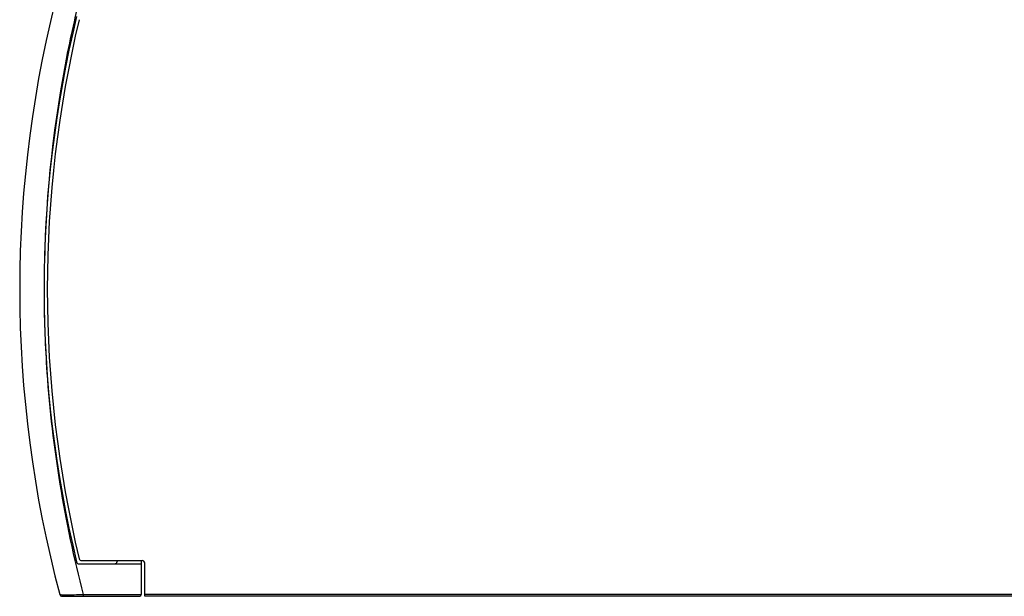
# Model space of a CAD drawing. Units: millimetres. Extents: x 0 to 9000, y 0 to 4000.
# Drawn here: x 1101 to 1222, y 3471 to 3542 of the extents above; entities that cross this region are included whole.
import ezdxf

# ---------------------------------------------------------------- set-up
doc = ezdxf.new("R2010")
doc.units = ezdxf.units.MM
doc.header["$LTSCALE"] = 495
doc.layers.add('3_ALL_AXES', color=7, linetype='CONTINUOUS')
doc.layers.add('7_ALL_FEATURES', color=7, linetype='CONTINUOUS')

msp = doc.modelspace()

# ---------------------------------------------------------------- linework, layer by layer
at = {"layer": '3_ALL_AXES', "color": 7, "linetype": 'Continuous'}
for p, q in [((1113.059, 3475.306), (1113.059, 3475.206)), ((1116.059, 3471.206), (1116.059, 3475.306)), ((1108.365, 3474.906), (1116.059, 3474.906)), ((1106.289, 3470.906), (1115.759, 3470.906)), ((1108.897, 3471.129), (1108.897, 3470.906)), ((1108.897, 3471.129), (1116.048, 3471.129))]:
    msp.add_line(p, q, dxfattribs=at)
for centre, radius, start, end in [((1246.821, 3508.756), 145.762, 165.04012, 194.95988), ((1246.821, 3508.756), 142.762, 166.37884, 193.62116), ((1108.365, 3475.206), 0.3, 193.62116, 270), ((1112.759, 3475.206), 0.3, 270, 360), ((1106.289, 3471.206), 0.3, 194.95988, 270.00003), ((1115.759, 3471.206), 0.3, 270, 360)]:
    msp.add_arc(centre, radius, start, end, dxfattribs=at)
for points, knots in [([(1108.897, 3546.383), (1108.174, 3543.621), (1105.568, 3532.345), (1104.289, 3520.763), (1104.097, 3512.05)], [0, 0, 0, 0, 0.2467943, 1, 1, 1, 1]), ([(1104.061, 3507.883), (1104.08, 3504.754), (1104.541, 3492.384), (1106.556, 3480.073), (1108.897, 3471.129)], [0, 0, 0, 0, 0.2528594, 1, 1, 1, 1]), ([(1105.999, 3471.129), (1106.004, 3471.11), (1106.108, 3471.127), (1106.242, 3471.097), (1106.52, 3471.105), (1106.869, 3471.099), (1107.306, 3471.103), (1107.989, 3471.109), (1108.527, 3471.12), (1108.897, 3471.129)], [0, 0, 0, 0, 0.0199575, 0.076236, 0.1678951, 0.2919788, 0.4437542, 0.6170662, 1, 1, 1, 1])]:
    msp.add_open_spline(points, degree=3, knots=knots, dxfattribs=at)
at = {"layer": '7_ALL_FEATURES', "color": 7, "linetype": 'Continuous'}
for p, q in [((1108.68, 3475.306), (1116.159, 3475.306)), ((1116.459, 3470.906), (1116.459, 3475.006)), ((3996.659, 3471.129), (1116.459, 3471.129)), ((3996.659, 3470.906), (1116.459, 3470.906))]:
    msp.add_line(p, q, dxfattribs=at)
for centre, radius, start, end in [((1246.821, 3508.756), 142.362, 166.50571, 193.49429), ((1108.68, 3475.606), 0.3, 193.49429, 270), ((1116.159, 3475.006), 0.3, 0, 90)]:
    msp.add_arc(centre, radius, start, end, dxfattribs=at)

doc.saveas('drawing.dxf')
